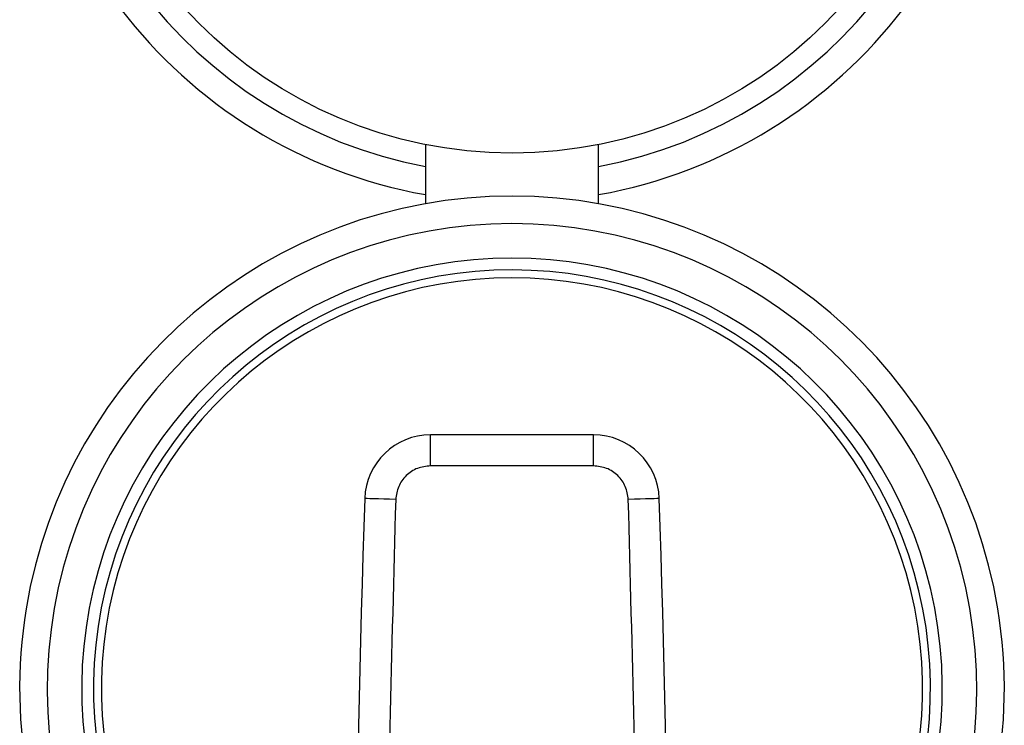
# Model space of a CAD drawing. Extents: x 0.4 to 10.6, y 0.4 to 8.1.
# Drawn here: x 7.2 to 7.4, y 3.2 to 3.3 of the extents above; entities that cross this region are included whole.
import ezdxf

# ---------------------------------------------------------------- set-up
doc = ezdxf.new("R2010")
doc.units = 0
doc.linetypes.add('SLD-SOLID', pattern=[0])
doc.layers.get('0').update_dxf_attribs({"linetype": 'CONTINUOUS'})

msp = doc.modelspace()

# ---------------------------------------------------------------- linework, layer by layer
at = {"color": 7, "linetype": 'SLD-SOLID'}
for p, q in [((7.295838948984581, 3.275352258942156), (7.295838948984581, 3.267827993863109)), ((7.317838988171584, 3.267827993863109), (7.317838988171584, 3.275352258942156)), ((7.296499938682105, 3.234551647607633), (7.296499938682105, 3.238488663460223)), ((7.31717799847406, 3.238488663460223), (7.296499938682105, 3.238488663460223)), ((7.31717799847406, 3.234551647607633), (7.31717799847406, 3.238488663460223)), ((7.31717799847406, 3.234551647607633), (7.296499938682105, 3.234551647607633))]:
    msp.add_line(p, q, dxfattribs=at)
at = {"color": 7, "linetype": 'SLD-SOLID', "flags": 128}
for points in [[(7.29207329648572, 3.230270321065883), (7.291305652020281, 3.230295958103055), (7.290567516547284, 3.230320656484404), (7.289887225739395, 3.230343360222129), (7.289290944627686, 3.230363247992383), (7.288801611613835, 3.230379615803301), (7.288437999814311, 3.230391759663014), (7.28821407173448, 3.23039921024361), (7.288138451274721, 3.230401732881136)], [(7.325539485881444, 3.230401732881136), (7.325463865421685, 3.23039921024361), (7.325239937341854, 3.230391759663014), (7.32487632554233, 3.230379615803301), (7.324386992528479, 3.230363247992383), (7.32379071141677, 3.230343360222129), (7.323110479274869, 3.230320656484404), (7.322372285135884, 3.230295958103055), (7.321604640670445, 3.230270321065883)]]:
    msp.add_lwpolyline(points, dxfattribs=at)
at = {"color": 7, "linetype": 'SLD-SOLID'}
msp.add_circle((7.306838976791488, 3.330516196420775), 0.05624999999999991, dxfattribs=at)
for centre, radius, start, end in [((7.306838976791488, 3.330516196420775), 0.06250000000000004, 280.1368571726027, 259.863142827399), ((7.306838976791155, 3.206303597995503), 0.06250000000000036, 288.5742580639149, 251.4006809580115), ((7.306838976791155, 3.206303597995503), 0.05312500000000062, 291.9120606785534, 247.9432608358199), ((7.296499953183575, 3.230122495633101), 0.00836614173835658, 89.99999999691607, 178.0871165772232), ((7.317178000398734, 3.230122495633101), 0.008366141738356106, 1.912883422862139, 90), ((9.529555932539186, 3.155541722172274), 2.242667217854331, 178.0871165772429, 181.0392773952917), ((5.084122021043123, 3.155541722172274), 2.242667217854331, 358.96072260471, 1.912883422757383)]:
    msp.add_arc(centre, radius, start, end, dxfattribs=at)
at = {"color": 8, "linetype": 'SLD-SOLID'}
for centre, radius, start, end in [((7.306838976791488, 3.330516196420775), 0.05900000000000026, 280.7451386598451, 259.2548613401566), ((7.306838976791155, 3.206303597995503), 0.05900000000000007, 289.7583728383314, 250.2416271616702), ((7.306838976791155, 3.206303597995503), 0.05462500000000082, 291.4212552483922, 248.5787447516094), ((7.306838976791155, 3.206303597995503), 0.05212500000000055, 292.5016359324282, 247.4983640675734)]:
    msp.add_arc(centre, radius, start, end, dxfattribs=at)
at = {"color": 7, "linetype": 'SLD-SOLID'}
for points, knots in [([(7.296499938682105, 3.234551647607633), (7.295931892963124, 3.234487908225708), (7.294795836641334, 3.23436043340218), (7.293351897502157, 3.233377427519364), (7.292321237403891, 3.231967106812621), (7.292155943316347, 3.230835915342354), (7.29207329648572, 3.230270321065883)], [0, 0, 0, 0, 0.2500058093798072, 0.4999961635828661, 0.7499987265425421, 0.9999999999999999, 0.9999999999999999, 0.9999999999999999, 0.9999999999999999]), ([(7.321604640670445, 3.230270321065883), (7.321521994355094, 3.230835916324216), (7.3213567012981, 3.231967109758212), (7.320326016989681, 3.233377438288962), (7.318882093788719, 3.234360492283875), (7.317746025169158, 3.234487929735827), (7.31717799847406, 3.234551647607633)], [0, 0, 0, 0, 0.2500008164395911, 0.5000029223790431, 0.7500048125005667, 1, 1, 1, 1]), ([(7.29207329648572, 3.230270321065883), (7.291555246549058, 3.211050859637011), (7.29051914620769, 3.172611919414964), (7.290969055763687, 3.13416165009165), (7.291194010643305, 3.114936506745281)], [0, 0, 0, 0, 0.4999997741313367, 1, 1, 1, 1]), ([(7.32248392651286, 3.114936037417369), (7.322708881392606, 3.134161258981216), (7.323158790948679, 3.172611684724122), (7.322122690607038, 3.211050781411851), (7.321604640670445, 3.230270321065883)], [0, 0, 0, 0, 0.5000002260675592, 1, 1, 1, 1])]:
    msp.add_open_spline(points, degree=3, knots=knots, dxfattribs=at)

doc.saveas('drawing.dxf')
